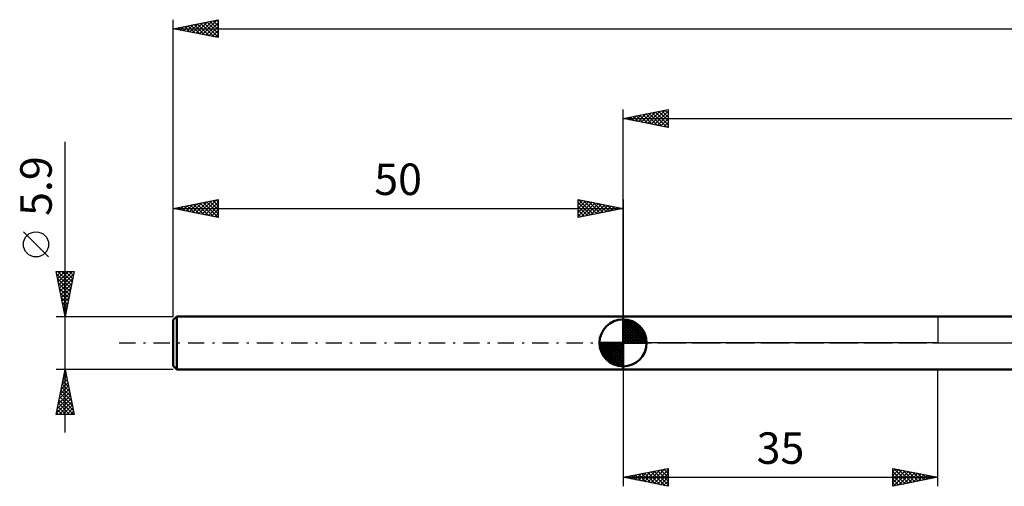
# Model space of a CAD drawing. Units: millimetres. Extents: x -17 to 246, y -36 to 40.
# Drawn here: x -17 to 92, y -16 to 36 of the extents above; entities that cross this region are included whole.
import ezdxf
from ezdxf.enums import TextEntityAlignment as Align

# ---------------------------------------------------------------- set-up
doc = ezdxf.new("R2010")
doc.units = ezdxf.units.MM
doc.header["$LTSCALE"] = 4.5
doc.linetypes.add('LONGDASH_DASH', pattern=[0.85, 0.4, -0.2, 0.05, -0.2])
for name, color, linetype in [('1', 4, 'CONTINUOUS'), ('2', 7, 'CONTINUOUS'), ('4', 2, 'LONGDASH_DASH'), ('NOCUT', 7, 'CONTINUOUS'), ('SK1', 4, 'CONTINUOUS'), ('SK2', 7, 'CONTINUOUS'), ('SK4', 2, 'LONGDASH_DASH')]:
    doc.layers.add(name, color=color, linetype=linetype)
doc.styles.get("Standard").update_dxf_attribs({"font": 'Monospac821 BT'})

msp = doc.modelspace()

# ---------------------------------------------------------------- linework, layer by layer
at = {"layer": '1', "color": 4, "linetype": 'CONTINUOUS', "lineweight": 50}
for p, q in [((50, 2.95), (97.4, 2.95)), ((50, -2.95), (50, 2.95)), ((50, -2.95), (97.4, -2.95))]:
    msp.add_line(p, q, dxfattribs=at)
at = {"layer": '2', "color": 7, "linetype": 'CONTINUOUS', "lineweight": 25}
for p, q in [((50, 2.95), (50, 25.95)), ((50, 24.95), (55, 25.95)), ((50.99, 24.75), (51.49, 25.25)), ((51.13, 25.18), (51.69, 24.61)), ((51.35, 24.68), (52.02, 25.35)), ((51.48, 25.25), (52.22, 24.51)), ((51.7, 24.61), (52.55, 25.46)), ((51.84, 25.32), (52.75, 24.4)), ((52.05, 24.54), (53.08, 25.57)), ((52.19, 25.39), (53.28, 24.29)), ((52.41, 24.47), (53.61, 25.67)), ((52.54, 25.46), (53.81, 24.19)), ((52.76, 24.4), (54.14, 25.78)), ((52.9, 25.53), (54.34, 24.08)), ((53.11, 24.33), (54.67, 25.88)), ((53.25, 25.6), (54.87, 23.98)), ((53.47, 24.26), (55, 25.79)), ((53.6, 25.67), (55, 24.27)), ((53.82, 24.19), (55, 25.36)), ((53.96, 25.74), (55, 24.7)), ((54.31, 25.81), (55, 25.12)), ((54.66, 25.88), (55, 25.55)), ((55, 25.95), (55, 23.95)), ((50, 24.95), (200, 24.95)), ((55, 23.95), (50, 24.95)), ((50.07, 24.96), (50.1, 24.93)), ((50.29, 24.89), (50.43, 25.04)), ((50.42, 25.03), (50.63, 24.82)), ((50.64, 24.82), (50.96, 25.14)), ((50.78, 25.11), (51.16, 24.72)), ((54.17, 24.12), (55, 24.94)), ((54.53, 24.04), (55, 24.52)), ((54.88, 23.97), (55, 24.09)), ((50, -2.95), (50, -15.95)), ((85, -15.95), (85, -2.95)), ((50, -14.95), (55, -13.95)), ((52.75, -15.5), (54.12, -14.13)), ((53.1, -15.57), (54.65, -14.02)), ((53.45, -15.64), (55, -14.1)), ((53.82, -14.19), (55, -15.37)), ((54.17, -14.12), (55, -14.94)), ((54.53, -14.05), (55, -14.52)), ((54.88, -13.97), (55, -14.1)), ((55, -13.95), (55, -15.95)), ((80, -15.95), (80, -13.95)), ((80, -13.95), (85, -14.95)), ((80, -14.31), (80.3, -14.01)), ((80, -14.73), (80.65, -14.08)), ((80, -15.15), (81, -14.15)), ((80, -15.58), (81.36, -14.22)), ((80.09, -13.97), (81.73, -15.61)), ((80.62, -14.07), (82.08, -15.53)), ((81.15, -14.18), (82.43, -15.46)), ((50, -14.95), (85, -14.95)), ((55, -15.95), (50, -14.95)), ((50.27, -15), (50.41, -14.87)), ((50.28, -14.89), (50.42, -15.04)), ((50.63, -15.08), (50.94, -14.76)), ((50.64, -14.82), (50.96, -15.14)), ((50.98, -15.15), (51.47, -14.66)), ((50.99, -14.75), (51.49, -15.25)), ((51.33, -15.22), (52, -14.55)), ((51.34, -14.68), (52.02, -15.35)), ((51.69, -15.29), (52.53, -14.44)), ((51.7, -14.61), (52.55, -15.46)), ((52.04, -15.36), (53.06, -14.34)), ((52.05, -14.54), (53.08, -15.57)), ((52.39, -15.43), (53.59, -14.23)), ((52.4, -14.47), (53.61, -15.67)), ((52.76, -14.4), (54.14, -15.78)), ((53.11, -14.33), (54.67, -15.88)), ((53.47, -14.26), (55, -15.79)), ((53.81, -15.71), (55, -14.52)), ((54.16, -15.78), (55, -14.94)), ((80, -14.3), (81.37, -15.68)), ((80, -14.73), (81.02, -15.75)), ((85, -14.95), (80, -15.95)), ((80, -15.15), (80.67, -15.82)), ((80.07, -15.94), (81.71, -14.29)), ((80.6, -15.83), (82.06, -14.36)), ((81.13, -15.73), (82.42, -14.43)), ((81.66, -15.62), (82.77, -14.5)), ((81.68, -14.29), (82.79, -15.39)), ((82.19, -15.51), (83.12, -14.58)), ((82.21, -14.39), (83.14, -15.32)), ((82.72, -15.41), (83.48, -14.65)), ((82.74, -14.5), (83.49, -15.25)), ((83.25, -15.3), (83.83, -14.72)), ((83.27, -14.61), (83.85, -15.18)), ((83.78, -15.19), (84.19, -14.79)), ((83.8, -14.71), (84.2, -15.11)), ((84.31, -15.09), (84.54, -14.86)), ((84.33, -14.82), (84.56, -15.04)), ((84.84, -14.98), (84.89, -14.93)), ((84.86, -14.92), (84.91, -14.97)), ((54.51, -15.85), (55, -15.37)), ((54.87, -15.92), (55, -15.79)), ((80, -15.58), (80.31, -15.89))]:
    msp.add_line(p, q, dxfattribs=at)
at = {"layer": '4', "color": 2, "linetype": 'LONGDASH_DASH', "lineweight": 25}
msp.add_line((50, 0), (200, 0), dxfattribs=at)
at = {"layer": 'NOCUT', "color": 7, "linetype": 'CONTINUOUS', "lineweight": 25}
for p, q in [((50, 0), (50, 2.95)), ((50, 2.95), (85, 2.95)), ((106.8, 2.95), (85, 2.95)), ((85, 2.95), (85, 0)), ((85, 0), (50, 0)), ((85, 0), (106.8, 0))]:
    msp.add_line(p, q, dxfattribs=at)
at = {"layer": 'SK1', "color": 4, "linetype": 'CONTINUOUS', "lineweight": 50}
for p, q in [((0.4, 2.95), (0, 2.55)), ((0, 2.55), (0, -2.55)), ((50, 2.95), (0.4, 2.95)), ((0.4, 2.95), (0.4, -2.95)), ((50, 0), (50, 2.62)), ((50, 2.56), (50.07, 2.62)), ((50, 2.19), (50.41, 2.59)), ((50, 2.56), (52.56, 0)), ((50, 1.81), (50.71, 2.53)), ((50, 1.44), (50.99, 2.43)), ((50, 1.07), (51.24, 2.31)), ((50.32, 2.6), (52.6, 0.32)), ((50.8, 2.5), (52.5, 0.8)), ((50, 2.19), (52.19, 0)), ((50, 0.7), (51.47, 2.17)), ((50, 0.33), (51.68, 2.01)), ((50, 1.81), (51.81, 0)), ((50, 1.44), (51.44, 0)), ((50.04, 0), (51.88, 1.83)), ((50.41, 0), (52.05, 1.64)), ((50.78, 0), (52.21, 1.42)), ((51.16, 0), (52.34, 1.19)), ((51.56, 2.11), (52.11, 1.56)), ((50, 0), (47.38, 0)), ((47.38, -0.07), (47.44, 0)), ((47.41, -0.41), (47.81, 0)), ((47.47, -0.71), (48.19, 0)), ((47.57, -0.99), (48.56, 0)), ((47.69, -1.24), (48.93, 0)), ((47.73, 0), (50, -2.27)), ((47.83, -1.47), (49.3, 0)), ((47.99, -1.68), (49.67, 0)), ((48.1, 0), (50, -1.9)), ((48.47, 0), (50, -1.53)), ((48.84, 0), (50, -1.16)), ((49.22, 0), (50, -0.78)), ((49.59, 0), (50, -0.41)), ((49.96, 0), (50, -0.04)), ((50, 1.07), (51.07, 0)), ((50, 0.7), (50.7, 0)), ((50, 0.33), (50.33, 0)), ((50, 0), (52.62, 0)), ((50, -2.62), (50, 0)), ((51.53, 0), (52.45, 0.93)), ((51.9, 0), (52.54, 0.65)), ((52.27, 0), (52.6, 0.33)), ((47.38, -0.02), (49.98, -2.62)), ((47.41, -0.42), (49.58, -2.59)), ((47.55, -0.93), (49.07, -2.45)), ((48.17, -1.88), (50, -0.04)), ((48.36, -2.05), (50, -0.41)), ((48.58, -2.21), (50, -0.78)), ((48.81, -2.34), (50, -1.16)), ((49.07, -2.45), (50, -1.53)), ((49.35, -2.54), (50, -1.9)), ((0, -2.55), (0.4, -2.95)), ((0.4, -2.95), (50, -2.95)), ((49.67, -2.6), (50, -2.27))]:
    msp.add_line(p, q, dxfattribs=at)
for start, end in [(90, 180), (0, 90), (180, 270), (270, 0)]:
    msp.add_arc((50, 0), 2.62, start, end, dxfattribs=at)
at = {"layer": 'SK2', "color": 7, "linetype": 'CONTINUOUS', "lineweight": 25}
for p, q in [((0, 5.9), (0, 35.95)), ((0, 34.95), (5, 35.95)), ((0.43, 34.86), (0.65, 35.08)), ((0.55, 35.06), (0.83, 34.78)), ((0.79, 34.79), (1.18, 35.19)), ((0.91, 35.13), (1.36, 34.68)), ((1.14, 34.72), (1.71, 35.29)), ((1.26, 35.2), (1.89, 34.57)), ((1.5, 34.65), (2.24, 35.4)), ((1.61, 35.27), (2.42, 34.47)), ((1.85, 34.58), (2.77, 35.5)), ((1.97, 35.34), (2.95, 34.36)), ((2.2, 34.51), (3.3, 35.61)), ((2.32, 35.41), (3.48, 34.25)), ((2.56, 34.44), (3.83, 35.72)), ((2.68, 35.49), (4.01, 34.15)), ((2.91, 34.37), (4.36, 35.82)), ((3.03, 35.56), (4.54, 34.04)), ((3.26, 34.3), (4.89, 35.93)), ((3.38, 35.63), (5, 34.01)), ((3.62, 34.23), (5, 35.61)), ((3.74, 35.7), (5, 34.43)), ((3.97, 34.16), (5, 35.19)), ((4.09, 35.77), (5, 34.86)), ((4.44, 35.84), (5, 35.28)), ((4.8, 35.91), (5, 35.71)), ((5, 35.95), (5, 33.95)), ((0, 34.95), (200, 34.95)), ((5, 33.95), (0, 34.95)), ((0.08, 34.93), (0.12, 34.97)), ((0.2, 34.99), (0.3, 34.89)), ((4.32, 34.09), (5, 34.76)), ((4.68, 34.01), (5, 34.34)), ((-12, -9.95), (-12, 22.38)), ((0, 2.95), (0, 15.95)), ((0, 14.95), (5, 15.95)), ((1.45, 14.66), (2.17, 15.38)), ((1.8, 14.59), (2.7, 15.49)), ((1.92, 15.33), (2.88, 14.37)), ((2.15, 14.52), (3.23, 15.6)), ((2.27, 15.4), (3.41, 14.27)), ((2.51, 14.45), (3.76, 15.7)), ((2.63, 15.48), (3.94, 14.16)), ((2.86, 14.38), (4.29, 15.81)), ((2.98, 15.55), (4.47, 14.06)), ((3.21, 14.31), (4.82, 15.91)), ((3.33, 15.62), (5, 13.95)), ((3.57, 14.24), (5, 15.67)), ((3.69, 15.69), (5, 14.37)), ((4.04, 15.76), (5, 14.8)), ((4.39, 15.83), (5, 15.22)), ((4.75, 15.9), (5, 15.65)), ((5, 15.95), (5, 13.95)), ((45, 13.95), (45, 15.95)), ((45, 15.95), (50, 14.95)), ((45, 15.79), (45.13, 15.92)), ((45, 15.36), (45.49, 15.85)), ((45, 14.94), (45.84, 15.78)), ((45, 14.52), (46.2, 15.71)), ((45, 14.09), (46.55, 15.64)), ((45, 15.61), (46.38, 14.23)), ((45.1, 15.93), (46.73, 14.3)), ((45.35, 14.02), (46.9, 15.57)), ((45.63, 15.82), (47.09, 14.37)), ((45.88, 14.13), (47.26, 15.5)), ((46.16, 15.72), (47.44, 14.44)), ((46.41, 14.23), (47.61, 15.43)), ((46.69, 15.61), (47.79, 14.51)), ((46.94, 14.34), (47.96, 15.36)), ((47.22, 15.51), (48.15, 14.58)), ((47.75, 15.4), (48.5, 14.65)), ((50, 15.95), (50, 2.95)), ((0, 14.95), (50, 14.95)), ((5, 13.95), (0, 14.95)), ((0.03, 14.94), (0.05, 14.96)), ((0.15, 14.98), (0.23, 14.91)), ((0.39, 14.87), (0.58, 15.07)), ((0.5, 15.05), (0.76, 14.8)), ((0.74, 14.8), (1.11, 15.17)), ((0.86, 15.12), (1.29, 14.69)), ((1.09, 14.73), (1.64, 15.28)), ((1.21, 15.19), (1.82, 14.59)), ((1.57, 15.26), (2.35, 14.48)), ((3.92, 14.17), (5, 15.25)), ((4.27, 14.1), (5, 14.82)), ((4.63, 14.02), (5, 14.4)), ((45, 15.18), (46.03, 14.16)), ((50, 14.95), (45, 13.95)), ((45, 14.76), (45.67, 14.08)), ((45, 14.33), (45.32, 14.01)), ((47.47, 14.45), (48.32, 15.29)), ((48.01, 14.55), (48.67, 15.22)), ((48.28, 15.29), (48.86, 14.72)), ((48.54, 14.66), (49.02, 15.15)), ((48.81, 15.19), (49.21, 14.79)), ((49.07, 14.76), (49.38, 15.07)), ((49.34, 15.08), (49.56, 14.86)), ((49.6, 14.87), (49.73, 15)), ((49.87, 14.98), (49.92, 14.93)), ((4.98, 13.95), (5, 13.97)), ((-13.85, 9.56), (-16.65, 12.36)), ((-12, 2.95), (-13, 7.95)), ((-13, 7.95), (-11, 7.95)), ((-12.98, 7.87), (-12.9, 7.95)), ((-12.91, 7.51), (-12.48, 7.95)), ((-12.84, 7.16), (-12.05, 7.95)), ((-12.82, 7.95), (-11.3, 6.44)), ((-12.77, 6.81), (-11.63, 7.95)), ((-12.7, 6.45), (-11.21, 7.95)), ((-12.63, 6.1), (-11.05, 7.68)), ((-12.39, 7.95), (-11.23, 6.79)), ((-11, 7.95), (-12, 2.95)), ((-11.97, 7.95), (-11.16, 7.14)), ((-11.55, 7.95), (-11.09, 7.5)), ((-11.12, 7.95), (-11.02, 7.85)), ((-12.94, 7.65), (-11.37, 6.08)), ((-12.83, 7.12), (-11.44, 5.73)), ((-12.73, 6.59), (-11.52, 5.37)), ((-12.56, 5.75), (-11.16, 7.15)), ((-12.49, 5.39), (-11.27, 6.62)), ((-12.62, 6.06), (-11.59, 5.02)), ((-12.52, 5.53), (-11.66, 4.67)), ((-12.42, 5.04), (-11.37, 6.08)), ((-12.35, 4.69), (-11.48, 5.55)), ((-12.41, 5), (-11.73, 4.31)), ((-12.3, 4.47), (-11.8, 3.96)), ((-12.28, 4.33), (-11.59, 5.02)), ((-12.21, 3.98), (-11.69, 4.49)), ((-12.2, 3.93), (-11.87, 3.61)), ((-12.14, 3.63), (-11.8, 3.96)), ((-12.09, 3.4), (-11.94, 3.25)), ((-12.06, 3.27), (-11.9, 3.43)), ((-13, 2.95), (0, 2.95)), ((-12, -2.95), (-13, -2.95)), ((-13, -7.95), (-12, -2.95)), ((-12.04, -3.17), (-11.93, -3.28)), ((-12.02, -3.05), (-11.99, -3.01)), ((0, -2.95), (-12, -2.95)), ((-12, -2.95), (-11, -7.95)), ((-12.34, -4.64), (-11.77, -4.08)), ((-12.26, -4.23), (-11.62, -4.87)), ((-12.23, -4.11), (-11.85, -3.72)), ((-12.19, -3.88), (-11.72, -4.34)), ((-12.13, -3.58), (-11.92, -3.37)), ((-12.11, -3.52), (-11.83, -3.81)), ((-12.66, -6.23), (-11.56, -5.14)), ((-12.55, -5.7), (-11.63, -4.78)), ((-12.47, -5.29), (-11.3, -6.46)), ((-12.44, -5.17), (-11.7, -4.43)), ((-12.4, -4.94), (-11.4, -5.93)), ((-12.33, -4.58), (-11.51, -5.4)), ((-12.97, -7.82), (-11.35, -6.2)), ((-12.87, -7.29), (-11.42, -5.84)), ((-12.76, -6.76), (-11.49, -5.49)), ((-12.68, -6.35), (-11.08, -7.95)), ((-12.68, -7.95), (-11.28, -6.55)), ((-12.61, -6), (-11.09, -7.52)), ((-12.54, -5.64), (-11.19, -6.99)), ((-12.89, -7.41), (-12.35, -7.95)), ((-12.82, -7.06), (-11.93, -7.95)), ((-12.75, -6.7), (-11.51, -7.95)), ((-12.26, -7.95), (-11.21, -6.9)), ((-11.83, -7.95), (-11.14, -7.26)), ((-11.41, -7.95), (-11.07, -7.61)), ((-11, -7.95), (-13, -7.95)), ((-12.96, -7.77), (-12.78, -7.95))]:
    msp.add_line(p, q, dxfattribs=at)
msp.add_circle((-15.25, 10.96), 1.4, dxfattribs=at)
at = {"layer": 'SK4', "color": 2, "linetype": 'LONGDASH_DASH', "lineweight": 25}
msp.add_line((-6, 0), (206, 0), dxfattribs=at)

# ---------------------------------------------------------------- texts
at = {"layer": '2', "color": 7, "linetype": 'CONTINUOUS', "lineweight": 25}
msp.add_text('35', height=3.5, dxfattribs=at).set_placement((67.5, -13.45), align=Align.CENTER)
at = {"layer": 'SK2', "color": 7, "linetype": 'CONTINUOUS', "lineweight": 25}
msp.add_text('5.9', height=3.5, rotation=90, dxfattribs=at).set_placement((-13.5, 17.44), align=Align.CENTER)
msp.add_text('50', height=3.5, dxfattribs=at).set_placement((25, 16.45), align=Align.CENTER)

doc.saveas('drawing.dxf')
